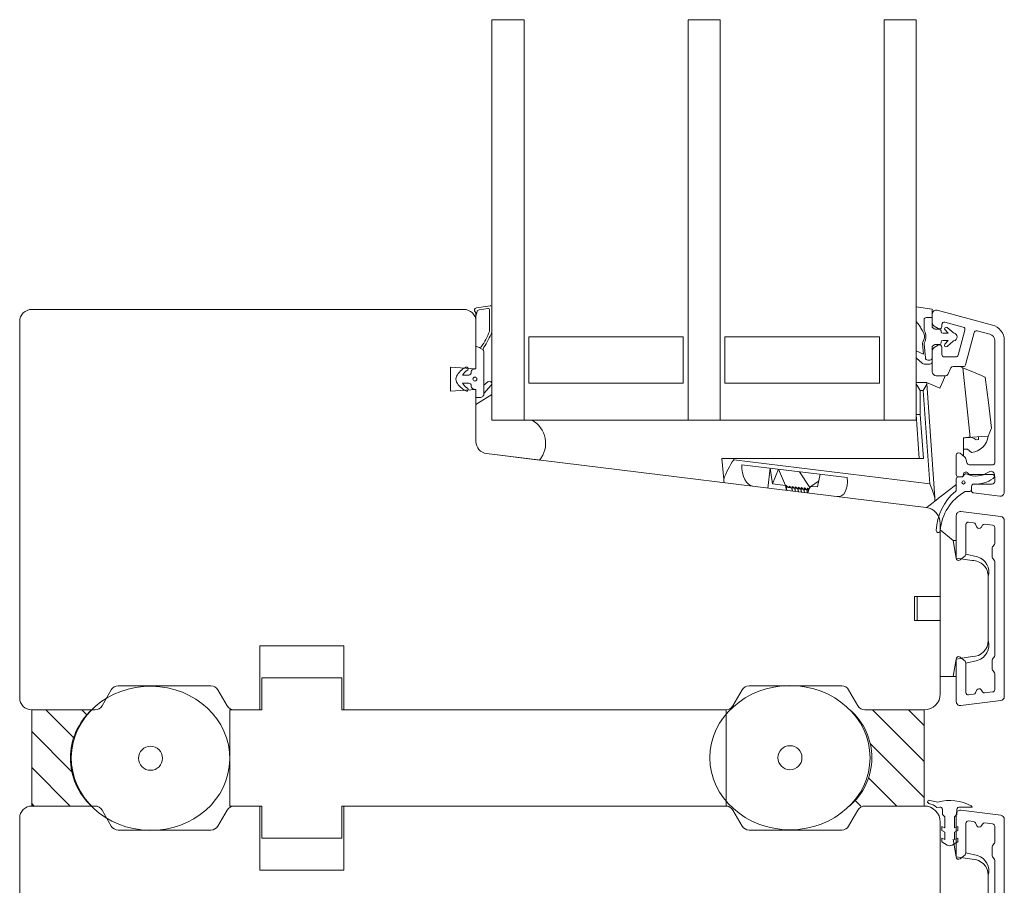
# Model space of a CAD drawing. Units: millimetres. Extents: x 31 to 3627, y 868 to 5601.
# Drawn here: x 1139 to 1262, y 2998 to 3107 of the extents above; entities that cross this region are included whole.
import ezdxf

# ---------------------------------------------------------------- set-up
doc = ezdxf.new("R2010")
doc.units = ezdxf.units.MM
doc.header["$LTSCALE"] = 6
doc.layers.get('0').update_dxf_attribs({"linetype": 'CONTINUOUS'})
for name, color, linetype in [('_ALU', 4, 'CONTINUOUS'), ('_GASKET', 5, 'CONTINUOUS'), ('_GLAZING', 1, 'CONTINUOUS'), ('_WOOD', 2, 'CONTINUOUS')]:
    doc.layers.add(name, color=color, linetype=linetype)
pattern_1 = [(135, (1711.809055655433, 2774.246766550896), (-2.245064030267288, -2.245064030267288), [])]

msp = doc.modelspace()

# ---------------------------------------------------------------- hatches: boundary and pattern name
at = {"linetype": 'Continuous'}
h = msp.add_hatch(dxfattribs=at)
h.set_pattern_fill('ANSI31', angle=90, style=0)
h.set_pattern_definition(pattern_1)
edge = h.paths.add_edge_path(flags=0)
edge.add_line((1140.617091411149, 3008.381251982646), (1148.065454397761, 3008.381251982646))
edge.add_arc((1153.60370386611, 3014.362593097829), 8.15160405747462, 132.4097626819409, 227.2027494913239, ccw=False)
edge.add_line((1148.106032182748, 3020.381251982646), (1140.617091411149, 3020.381251982646))
edge.add_line((1140.617091411149, 3020.381251982646), (1140.617091411149, 3008.381251982646))
h = msp.add_hatch(dxfattribs=at)
h.set_pattern_fill('ANSI31', angle=90, style=0)
h.set_pattern_definition(pattern_1)
edge = h.paths.add_edge_path(flags=0)
edge.add_arc((1237.698108206327, 3014.409240080649), 7.872685855019892, 310.0321348306581, 409.33861327805937, ccw=False)
edge.add_line((1242.761954774121, 3008.381251982646), (1252.117091411149, 3008.381251982646))
edge.add_line((1252.117091411149, 3008.381251982646), (1252.117091411149, 3020.381251982646))
edge.add_line((1252.117091411149, 3020.381251982646), (1242.827850540425, 3020.381251982646))

# ---------------------------------------------------------------- linework, layer by layer
at = {"color": 7, "linetype": 'Continuous', "lineweight": 15}
msp.add_lwpolyline([(1243.828416276554, 3020.881251982647, 0.267949192431126), (1244.694441680339, 3020.381251982647), (1252.117091411149, 3020.381251982646), (1252.117091411149, 3008.381251982646), (1244.694441680339, 3008.381251982647)], format="xyb", dxfattribs=at)
msp.add_lwpolyline([(1148.106032182748, 3020.381251982646), (1140.617091411149, 3020.381251982646), (1140.617091411149, 3008.381251982646), (1148.065454397761, 3008.381251982646, -0.4389328129302709)], format="xyb", close=True, dxfattribs=at)
msp.add_arc((1237.698108206327, 3014.409240080649), 7.872685855019918, 310.0321348306826, 49.3386132780695, dxfattribs=at)
at = {"layer": '_ALU', "linetype": 'Continuous', "lineweight": 15}
for p, q in [((1260.634731270032, 3068.436560211383), (1253.746501870113, 3070.282260877692)), ((1253.117091722446, 3069.799299342238), (1253.117091722446, 3068.71117929896)), ((1253.367092229085, 3068.278166455828), (1253.867093242364, 3067.989490916633)), ((1254.317093409257, 3068.24929731866), (1254.317093409257, 3068.496073586547)), ((1254.694737262683, 3068.785850880348), (1256.983376808124, 3068.172612217867)), ((1257.195506013589, 3067.805188698374), (1256.35587773438, 3064.67165238192)), ((1258.722040570932, 3067.706733932399), (1260.324146367269, 3067.277450104856)), ((1257.276672638612, 3063.471652557754), (1258.354618914085, 3067.494601932966)), ((1260.917093373494, 3066.504708481633), (1260.917078472333, 3051.199292754435)), ((1262.117076433854, 3047.561378208601), (1262.117091335016, 3066.50470755031)), ((1253.117091722446, 3065.187417892419), (1253.117091722446, 3062.599297603273)), ((1253.867093242364, 3065.909105343424), (1253.367092229085, 3065.620430735552)), ((1254.317093409257, 3064.749297676288), (1254.317093409257, 3065.649298010074)), ((1256.066102303224, 3064.449298185908), (1254.617091036992, 3064.449298185908)), ((1255.061607576566, 3062.272512344324), (1255.436319626527, 3063.076083538734)), ((1255.708213664251, 3063.249298361742), (1256.986893482166, 3063.249298361742)), ((1253.617092735725, 3062.099298452639), (1254.789717264133, 3062.099298452639)), ((1256.117079175668, 3052.181134369137), (1256.117079175668, 3049.781241910212)), ((1257.189791418271, 3051.941430477571), (1256.605874515729, 3052.414277791657)), ((1257.437992609697, 3051.222538798728), (1257.29124969955, 3051.78412858132)), ((1260.716166115957, 3050.998378302582), (1257.728244878011, 3050.998380514473)), ((1256.417076803403, 3049.48124172134), (1256.717078156429, 3049.48124148851)), ((1257.83669180389, 3049.781240746059), (1260.617080844598, 3049.781238650583)), ((1260.917078472333, 3049.481238461711), (1260.917078472333, 3048.881238316797)), ((1258.017077810722, 3048.281240733021), (1258.017077810722, 3047.765068234556)), ((1260.617073394018, 3048.581238826417), (1258.317075438457, 3048.581240223401)), ((1258.280515439468, 3047.467304384016), (1261.556144572454, 3047.065105745249))]:
    msp.add_line(p, q, dxfattribs=at)
msp.add_lwpolyline([(1260.617088295179, 3026.606989083492), (1260.617088295179, 3025.455516753399, 0.1989146445827555), (1260.704960442739, 3025.243383822643), (1260.829221225934, 3025.119121176802, -0.1989146445827555), (1260.917093373494, 3024.906988246047), (1260.917093373494, 3022.916643870675, -0.378865235086837), (1260.653655744748, 3022.618879554474), (1259.679194308477, 3022.499230680668, -0.2847172438503037), (1259.392264999109, 3022.631720630132), (1259.217460426997, 3022.896526563217, 0.5773502691895503), (1258.698775838212, 3022.86544123939), (1258.511500352029, 3022.490976109375, -0.2513207887519049), (1258.279744304376, 3022.327401665651), (1257.653653390365, 3022.250526575052, -0.45046824758072), (1257.31709203835, 3022.548290891253), (1257.317091692644, 3026.227792779118, 0.2216958243968928), (1257.209926612335, 3026.457606805169), (1256.609927975549, 3026.96106589076, 0.6370746008459052), (1256.117090351539, 3026.731251729333), (1256.117090351539, 3021.417994973862, 0.4504682475808558), (1256.67802593823, 3020.921721113526), (1261.67802862044, 3021.535645229423, 0.378865235086837), (1262.117091335016, 3022.031919089758), (1262.117091335016, 3044.030586247944, 0.3788647025846275), (1261.678028620439, 3044.526859176957), (1256.67802593823, 3045.14078236153, 0.4504676874263815), (1256.117090351539, 3044.644509432518), (1256.117090351539, 3039.331252677046, 0.6370725616545746), (1256.609927631574, 3039.101439518534), (1257.209926612335, 3039.604899463855, 0.2216952068587151), (1257.31709203835, 3039.834712622368), (1257.31709203835, 3043.514214446448, -0.450467171382145), (1257.653652495665, 3043.81197870034), (1258.279745300619, 3043.735104170199, -0.2513203879585736), (1258.51150035203, 3043.571529006273), (1258.698772407728, 3043.197063719534, 0.5773556960725695), (1259.217459477144, 3043.165978965961), (1259.39226421012, 3043.430783667044, -0.2847180515388378), (1259.679194308477, 3043.563273725712), (1260.653655744748, 3043.443624851905, -0.378864347583693), (1260.917093373495, 3043.145861467027), (1260.917093373494, 3041.155517091655, -0.1989146445827556), (1260.829221225934, 3040.9433841609), (1260.704960442739, 3040.819120583736, 0.1989138377769621), (1260.617088295179, 3040.606988584303), (1260.617088295179, 3039.45551625421, 0.1989138377769619), (1260.704960442739, 3039.243384254777), (1260.829221225934, 3039.119120677613, -0.1989138377769623), (1260.917093373494, 3038.90698867818), (1260.917093373494, 3027.155515728199, -0.1989130309722786), (1260.829221225935, 3026.943384660088), (1260.704960442739, 3026.819120151602, 0.1989130309722786)], format="xyb", close=True, dxfattribs=at)
msp.add_lwpolyline([(1260.917093373494, 2989.855515719245), (1260.917093373494, 3001.606988669226, 0.1989130309722786), (1260.829221225935, 3001.819119737337), (1260.704960442739, 3001.943384245822, -0.1989130309722786), (1260.617088295179, 3002.155515313933), (1260.617088295179, 3003.306987644026, -0.1989146445827555), (1260.704960442739, 3003.519120574782), (1260.829221225934, 3003.643383220623, 0.1989146445827555), (1260.917093373494, 3003.855516151378), (1260.917093373494, 3005.84586052675, 0.378865235086837), (1260.653655744748, 3006.143624842951), (1259.679194308477, 3006.263273716757, 0.2847172438503037), (1259.392264999109, 3006.130783767293), (1259.217460426997, 3005.865977834208, -0.5773502691895503), (1258.698775838212, 3005.897063158035), (1258.511500352029, 3006.27152828805, 0.2513207887519049), (1258.279744304376, 3006.435102731774), (1257.653653390365, 3006.511977822373, 0.45046824758072), (1257.31709203835, 3006.214213506172), (1257.317091692644, 3002.534711618307, -0.2216958243968928), (1257.209926612335, 3002.304897592256), (1256.609927975549, 3001.801438506665, -0.6370746008459052), (1256.117090351539, 3002.031252668092), (1256.117090351539, 3007.344509423563, -0.4504682475808558), (1256.67802593823, 3007.840783283899), (1261.67802862044, 3007.226859168002, -0.378865235086837), (1262.117091335016, 3006.730585307667), (1262.117091335016, 2984.731918149481, -0.3788647025846275)], format="xyb", dxfattribs=at)
for centre, radius, start, end in [((1253.61709277632, 3069.79929836159), 0.5000000000002686, 74.99995701219895, 179.9999570118924), ((1253.617091959921, 3068.711178576939), 0.4999999999999844, 179.9999570118924, 239.999971011802), ((1254.017091719184, 3068.249298000386), 0.3000000000001091, 239.999957011705, 359.9999570118924), ((1254.617091904336, 3068.496072635146), 0.3000000000001242, 74.99999999860246, 179.9999570118924), ((1256.90572961542, 3067.882834008633), 0.299999999999978, 345.0000003565526, 74.99999999860246), ((1258.644395270974, 3067.416956286808), 0.3000000000001987, 74.99995701252121, 165.0000003565526), ((1260.117090247467, 3066.504709478637), 1.999999999997138, 359.9999570118924, 74.99995701219895), ((1260.117090247467, 3066.504709478637), 0.8000000000000015, 359.9999570114755, 74.99995701252121), ((1253.617091692643, 3065.187417849308), 0.4999999999997442, 120.0000000000553, 180), ((1254.017091692647, 3065.649298064661), 0.3000000000002967, 0, 120.0000000000553), ((1254.617091692646, 3064.749298064649), 0.2999999999997414, 180, 269.9999999999479), ((1256.066101210678, 3064.749298064649), 0.2999999999999403, 269.9999999999479, 345.0000003565526), ((1255.708212770894, 3062.949298062361), 0.29999999999948, 90.00000253651648, 154.9999999986428), ((1256.986893706889, 3063.549298118968), 0.3000000000000117, 270.0000025364644, 345.0000003565526), ((1253.617091692643, 3062.599298062384), 0.5000000000001279, 180, 270), ((1254.789716807519, 3062.399298062384), 0.3000000000001251, 270, 334.9999999986428), ((1256.417079500721, 3052.181134148862), 0.2999999999999963, 50.99995701189547, 179.9999570118924), ((1257.000996410767, 3051.708286833004), 0.2999999999999767, 14.6436132321748, 50.99995701189547), ((1257.728246381307, 3051.298380570488), 0.2999999999999016, 194.6436132321209, 269.9999570118924), ((1260.71616423896, 3051.199292853806), 0.2009145251046217, 269.9999570118924, 359.9999570119446), ((1256.417077700121, 3049.781241774411), 0.300000000000309, 179.9999570118924, 269.9999570118924), ((1256.717077700116, 3049.781241549325), 0.2999999999999679, 269.9999570129867, 359.9999570117361), ((1257.317077700116, 3049.781241099153), 0.300000000000039, 29.99995701118752, 179.9999570117361), ((1257.836693167475, 3050.081240709289), 0.3000000000000247, 209.9999570111941, 269.9999570118924), ((1260.617077475033, 3049.481238623211), 0.2999999999999963, 359.9999570118924, 89.99995701189243), ((1258.31707663169, 3048.281240341869), 0.3000000000001953, 89.99995701189243, 179.9999570118924), ((1260.617077024862, 3048.881238616217), 0.3000000000000105, 269.9999570118924, 359.9999570118924), ((1258.317076244415, 3047.765068164995), 0.3000000000000866, 179.9999570119446, 262.9999570119609), ((1261.617076034594, 3047.56137861017), 0.5000000000001052, 262.9999570119091, 359.9999570118924)]:
    msp.add_arc(centre, radius, start, end, dxfattribs=at)
at = {"layer": '_GASKET', "linetype": 'Continuous', "lineweight": 15}
for p, q in [((1196.117091692644, 3069.547620181836), (1196.250876253247, 3070.102071900762)), ((1197.887468968178, 3070.839822803534), (1196.1748016717, 3070.583325617783)), ((1196.498072736789, 3070.328394462265), (1197.587469012136, 3070.491549138821)), ((1197.817091715182, 3070.293754850425), (1197.817091692644, 3067.778526265335)), ((1198.117091787639, 3067.726522263981), (1198.117091787639, 3070.642030377783)), ((1251.11709139462, 3068.869858039223), (1251.11709139462, 3070.714621795022)), ((1253.117091722446, 3070.412875143491), (1251.11709139462, 3070.714621795022)), ((1253.117091722446, 3070.412875143491), (1253.117091722446, 3069.375158277952)), ((1196.117091692644, 3069.841344356462), (1196.117091692644, 3069.547620181836)), ((1196.117091692644, 3069.547620181836), (1196.117091692644, 3065.794091251589)), ((1251.11709139462, 3068.869858039223), (1251.465424663978, 3068.430221629941)), ((1252.097829945045, 3069.075158787572), (1252.097829945045, 3067.865172391438)), ((1253.117091722446, 3069.375158277952), (1252.39783129807, 3069.375158277952)), ((1253.117091722446, 3068.149298419856), (1253.117091722446, 3069.375158277952)), ((1253.366704798894, 3067.944637490117), (1253.117091722446, 3068.149298419856)), ((1254.017092056232, 3067.899297913217), (1253.493513680654, 3067.899297913217)), ((1254.217091716485, 3067.599298422836), (1254.217091716485, 3067.699298252963)), ((1254.714820302682, 3067.835470651888), (1255.1196923029, 3067.39929783126)), ((1255.708787358957, 3067.488432852232), (1254.993978656488, 3068.121280511521)), ((1255.1196923029, 3067.39929783126), (1254.417091376739, 3067.39929783126)), ((1254.417091376739, 3066.499298428797), (1255.1196923029, 3066.499298428797)), ((1255.1196923029, 3066.499298428797), (1254.68433997746, 3066.03630351802)), ((1254.962619162755, 3065.749552091264), (1255.708787358957, 3066.410162476503)), ((1196.423019575081, 3065.654164691366), (1196.117091692644, 3065.794091251589)), ((1196.117091692644, 3065.794091251589), (1196.117091692644, 3062.981251207091)), ((1196.423019575081, 3065.654164691366), (1196.825062208496, 3065.470276640314)), ((1251.11709139462, 3064.345987504028), (1251.11709139462, 3065.215251398884)), ((1252.017091728406, 3064.783265804552), (1251.11709139462, 3065.215251398884)), ((1251.911017812448, 3066.136659113371), (1252.017091728406, 3064.783265804552)), ((1252.115189797836, 3066.09124689331), (1252.252869076686, 3064.33461139878)), ((1253.117091722446, 3065.749297840201), (1253.366704798894, 3065.953958769941)), ((1253.117091722446, 3064.358052787983), (1253.117091722446, 3065.749297840201)), ((1253.493513680654, 3065.999298346841), (1254.017092056232, 3065.999298346841)), ((1254.217091716485, 3066.199298007094), (1254.217091716485, 3066.299297837221)), ((1197.117091740141, 3059.881250419564), (1197.117091692644, 3065.015580846913)), ((1251.11709139462, 3064.345987504028), (1251.904252685266, 3063.635370684468)), ((1252.551950283008, 3064.058053297602), (1252.81709036942, 3064.058053297602)), ((1253.117091722446, 3063.858052706026), (1253.117091722446, 3064.358052787983)), ((1196.117091692644, 3062.981251207091), (1195.729922104554, 3062.877509683377)), ((1252.105280525642, 3063.558053215646), (1252.81709036942, 3063.558053215646)), ((1195.217091708104, 3062.181252566077), (1194.42366981025, 3062.181252147341)), ((1194.423669834281, 3061.181252402164), (1195.217091692644, 3061.181252147341)), ((1195.729922097302, 3060.484994714059), (1196.117091692644, 3060.381252829827)), ((1196.117091692644, 3060.381252829827), (1196.117091692644, 3059.381250803269)), ((1197.580609122882, 3061.339181427754), (1197.117091740141, 3060.917006385423)), ((1197.117091740141, 3059.881250419564), (1198.022648823461, 3060.937427918119)), ((1251.132040984588, 3061.270045106911), (1251.11709139462, 3061.307843764924)), ((1251.11709139462, 3061.249298033916), (1252.417091048913, 3061.249298033916)), ((1251.617092407899, 3060.249297870003), (1251.617092407899, 3057.266758279555)), ((1251.985799289899, 3060.249297870003), (1251.617092407899, 3060.249297870003)), ((1252.799201525407, 3048.617094279879), (1251.985799289899, 3060.249297870003)), ((1252.426460154014, 3061.115323556267), (1253.422606505113, 3046.869783652627)), ((1198.117091787639, 3059.754252013661), (1196.117091692644, 3058.491935999043)), ((1196.117091692644, 3059.381250803269), (1196.617091716393, 3059.381250337608)), ((1198.117091787639, 3056.55425232733), (1198.117091787639, 3059.754252013661)), ((1196.117091692644, 3058.491935999043), (1196.117091692644, 3053.881340007208)), ((1203.117091908711, 3056.55425232733), (1198.117091787639, 3056.55425232733)), ((1251.501690365033, 3051.749298106559), (1251.11709139462, 3057.249298309588)), ((1251.617092407899, 3057.266758279555), (1252.00290954824, 3051.749298106559)), ((1257.017090685325, 3052.081281222316), (1257.017090685325, 3054.349298113637)), ((1258.880350507455, 3054.128735083767), (1258.581079311328, 3054.1078081491)), ((1258.880350507455, 3054.47958979258), (1258.880350507455, 3054.128735083767)), ((1257.017090685325, 3052.949298105349), (1257.502600319343, 3052.949298105349)), ((1257.502600319343, 3052.949298105349), (1258.019476897674, 3052.515586624766)), ((1197.434287636201, 3052.392520812716), (1204.044359290611, 3051.580906066164)), ((1226.817091695624, 3051.749298106559), (1228.324029363351, 3051.749298106559)), ((1227.066501743751, 3049.159085135587), (1226.817091695624, 3051.749298106559)), ((1228.324029363351, 3051.749298106559), (1228.336408503013, 3051.620747476962)), ((1252.00290954824, 3051.749298106559), (1228.324029363351, 3051.749298106559)), ((1228.336408503013, 3051.620747476962), (1252.799201525407, 3048.617094279879)), ((1242.490060396152, 3049.3791424573), (1229.33090455051, 3050.994883747452)), ((1232.877865202384, 3050.559371933021), (1232.573188610034, 3048.078006589466)), ((1232.877865202384, 3050.559371933021), (1233.161344892936, 3048.623655913078)), ((1233.161344892936, 3048.623655913078), (1233.912680066781, 3050.432312292658)), ((1234.767682619052, 3048.397910305911), (1233.912680066781, 3050.432312292658)), ((1237.830258674579, 3048.153716129862), (1236.537366874175, 3050.110041387059)), ((1239.112458891826, 3049.793859934115), (1238.773714519697, 3048.241608766519)), ((1256.117075450378, 3049.181241998129), (1256.117075450378, 3047.881241878175)), ((1256.788212574678, 3049.48124148851), (1256.417076803403, 3049.48124172134)), ((1257.017090685325, 3049.58729794217), (1257.017090685325, 3049.78413855625)), ((1234.767682619052, 3048.397910305911), (1233.161344892936, 3048.623655913078)), ((1234.773359961467, 3048.391416659259), (1234.767682619052, 3048.397910305911)), ((1234.773359961467, 3048.391416659259), (1234.90146151896, 3047.792131071591)), ((1234.773359961467, 3048.391416659259), (1234.866533197122, 3048.379976758414)), ((1234.866533197122, 3048.379976758414), (1234.947647668081, 3047.786459782772)), ((1235.565766460853, 3048.113568210655), (1235.612988240676, 3047.704766029172)), ((1235.574137188154, 3048.112540496194), (1235.565766460853, 3048.113568210655)), ((1235.574137188154, 3048.112540496194), (1235.638949788766, 3047.701578577661)), ((1235.944945133882, 3048.067010929488), (1235.992166913705, 3047.658208748006)), ((1235.953315861183, 3048.065983215027), (1235.944945133882, 3048.067010929488)), ((1235.953315861183, 3048.065983215027), (1236.018128461795, 3047.655021296494)), ((1236.324123806911, 3048.020453648322), (1236.371345586734, 3047.61165146684)), ((1236.332494534211, 3048.019425933861), (1236.324123806911, 3048.020453648322)), ((1236.332494534211, 3048.019425933861), (1236.397303409534, 3047.608464015328)), ((1236.70330247994, 3047.973896367156), (1236.750524259763, 3047.565094185673)), ((1236.71167320724, 3047.972868652695), (1236.70330247994, 3047.973896367156)), ((1236.71167320724, 3047.972868652695), (1236.776482082563, 3047.561907199823)), ((1237.583286828952, 3047.462844280206), (1237.732082374053, 3048.028131471627)), ((1237.732082374053, 3048.028131471627), (1237.93898127194, 3048.292790064269)), ((1237.93898127194, 3048.292790064269), (1238.925326384263, 3048.936359574699)), ((1238.773714519697, 3048.241608766519), (1237.93898127194, 3048.292790064269)), ((1258.017077810722, 3047.929004290753), (1258.017077810722, 3048.290636380815)), ((1237.082481152969, 3047.927339085989), (1237.129702932792, 3047.518536904507)), ((1237.090851880269, 3047.926311371528), (1237.082481152969, 3047.927339085989)), ((1237.090851880269, 3047.926311371528), (1237.155660755592, 3047.515349918657)), ((1237.461659825998, 3047.880781804823), (1237.508881605821, 3047.471979623341)), ((1237.470026828008, 3047.879754090362), (1237.461659825998, 3047.880781804823)), ((1237.470026828008, 3047.879754090362), (1237.534839428621, 3047.46879263749)), ((1257.408793784337, 3047.664604605787), (1257.680516458707, 3047.631240905874)), ((1252.407401568847, 3045.642671631329), (1252.360831714826, 3045.648389951938)), ((1255.717091031032, 3041.531252665126), (1254.117091692643, 3042.867919797256)), ((1256.117090351539, 3039.331252677046), (1255.717091031032, 3041.531252665126)), ((1256.117090351539, 3041.531252665126), (1255.717091031032, 3041.531252665126)), ((1258.117090679365, 3039.031252255344), (1256.117090351539, 3039.331252677046)), ((1258.777793265539, 3039.500007396244), (1257.31709203835, 3039.834712622368)), ((1256.52175746079, 3039.050103155576), (1256.517093397336, 3039.048410011136)), ((1256.52175746079, 3039.050103155576), (1256.517093397336, 3039.048410011136)), ((1260.117091692643, 3029.031252557824), (1260.11709473248, 3037.031252858841)), ((1254.117090023713, 3034.531253380381), (1251.217093087392, 3034.481252533995)), ((1251.217093087392, 3033.03125220319), (1251.217093087392, 3034.481252533995)), ((1254.117090023713, 3031.531252888643), (1254.117090023713, 3034.531253380381)), ((1251.217093087392, 3031.581251872384), (1251.217093087392, 3033.03125220319)), ((1251.217093087392, 3031.581251872384), (1254.117090023713, 3031.531252888643)), ((1258.117091692643, 3027.031252557824), (1256.117090351539, 3026.731251729333)), ((1256.117090351539, 3026.731251729333), (1255.717091031032, 3024.531251741254)), ((1256.52175746079, 3027.012403113448), (1256.517093397336, 3027.014094395243)), ((1256.52175746079, 3027.012403113448), (1256.517093397336, 3027.014094395243)), ((1258.7777925421, 3026.562497855134), (1257.317091692644, 3026.227792779118)), ((1255.717091031032, 3024.531251741254), (1254.117090023713, 3024.531251741254)), ((1256.117090351539, 3024.531251741254), (1255.717091031032, 3024.531251741254)), ((1252.811462691273, 3009.083875040302), (1253.816769531216, 3008.87741200138)), ((1253.683337083306, 3008.186232815275), (1254.045990368571, 3008.249994884023)), ((1254.397940894808, 3007.954529071936), (1254.397940894808, 3007.311879242548)), ((1256.19794156238, 3007.311879242548), (1256.19794156238, 3007.955374712834)), ((1256.550033649649, 3008.250818173179), (1256.675829252448, 3008.228637794742)), ((1258.096025398221, 3008.243777374515), (1256.797940543141, 3008.243777374515)), ((1254.117090023713, 3006.381251797866), (1254.117091692643, 3004.881251839603)), ((1254.397940894808, 3007.311879242548), (1254.697942247834, 3007.011879752168)), ((1254.697942247834, 3007.011879752168), (1254.697942247834, 3005.63817150403)), ((1255.897940209355, 3007.011879752168), (1256.19794156238, 3007.311879242548)), ((1255.897940209355, 3005.638165916094), (1255.897940209355, 3007.011879752168)), ((1254.297939202037, 3005.342819313297), (1254.297939202037, 3005.824694926629)), ((1254.697942247834, 3005.63817150403), (1254.297939202037, 3005.824694926629)), ((1254.297939202037, 3005.342819313297), (1254.697942247834, 3005.111879254469)), ((1254.697942247834, 3005.111879254469), (1254.697942247834, 3004.191758627781)), ((1256.297939529862, 3005.824687476048), (1255.897940209355, 3005.638165916094)), ((1255.897940209355, 3005.111879254469), (1256.297939529862, 3005.342819313297)), ((1255.897940209355, 3004.191758627781), (1255.897940209355, 3005.111879254469)), ((1256.297939529862, 3005.824687476048), (1256.297939529862, 3005.342819313297)), ((1254.297939202037, 3003.896410162339), (1254.297939202037, 3004.37828205038)), ((1254.697942247834, 3004.191758627781), (1254.297939202037, 3004.37828205038)), ((1254.297939202037, 3003.896410162339), (1254.997939875569, 3003.492264593729)), ((1255.59794258162, 3003.492264593729), (1256.297939529862, 3003.896410162339)), ((1256.117090351539, 3002.031252668092), (1255.717091031032, 3004.231252656171)), ((1256.297939529862, 3004.37828205038), (1255.897940209355, 3004.191758627781)), ((1256.297939529862, 3004.37828205038), (1256.297939529862, 3003.896410162339)), ((1258.7777925421, 3002.200006542291), (1257.317091692644, 3002.534711618307)), ((1258.117091692643, 3001.731251839601), (1256.117090351539, 3002.031252668092)), ((1256.52175746079, 3001.750101283977), (1256.517093397336, 3001.748410002182)), ((1256.52175746079, 3001.750101283977), (1256.517093397336, 3001.748410002182)), ((1260.117091692643, 2999.731251839601), (1260.11709473248, 2991.731251538584))]:
    msp.add_line(p, q, dxfattribs=at)
at = {"layer": '_GASKET', "linetype": 'Continuous', "lineweight": 15, "flags": 128}
for points in [[(1256.95524341579, 3063.105761995219), (1256.785336650567, 3063.177882684075), (1256.617091364818, 3063.249298361742)], [(1257.857482649045, 3054.408063986019), (1257.404669887977, 3058.773234011286), (1256.95524341579, 3063.105761995219)], [(1256.95524341579, 3063.105761995219), (1258.264768637376, 3062.549900253915), (1259.258929408746, 3062.127904956841), (1259.701650358396, 3061.939979893767), (1259.73628065701, 3061.925281760894)], [(1254.728946603494, 3062.099298452639), (1254.420865095811, 3061.373505731725), (1254.070274300533, 3060.547564169072)], [(1259.73628065701, 3061.925281760894), (1260.125618196683, 3058.754347255134), (1260.517094052987, 3055.566071290203)], [(1252.417091048913, 3061.249298033916), (1252.418152756648, 3061.234106300079), (1252.421308077531, 3061.188991171919), (1252.426460154014, 3061.115323556267)], [(1254.070274300533, 3060.547564169072), (1253.167994089084, 3060.930558470689), (1252.60727456923, 3061.168570061826), (1252.417091048913, 3061.249298033916)], [(1251.11709139462, 3057.249298309588), (1251.1266989183, 3057.249633585714), (1251.1551526856, 3057.250627306902), (1251.201357461171, 3057.252240823262), (1251.263540006833, 3057.254412201845), (1251.339304960924, 3057.257058089279), (1251.425750322299, 3057.260076505744), (1251.519545681434, 3057.263351967239), (1251.617092407899, 3057.266758279555)], [(1260.517094052987, 3055.566071290203), (1260.472301162439, 3055.454089063831), (1260.317761219697, 3055.067752478325), (1260.11709473248, 3054.56607112629)], [(1257.017090685325, 3054.349298113637), (1257.11975596066, 3054.356477097288), (1257.223155118184, 3054.363707536512), (1257.327262080865, 3054.370987335832), (1257.432050771671, 3054.378314865433), (1257.537491388278, 3054.385688146257), (1257.643565304237, 3054.393105315656), (1257.750235266643, 3054.400564510987), (1257.857482649045, 3054.408063986019)], [(1260.11709473248, 3054.56607112629), (1259.268659867006, 3054.506743200735), (1258.123799927192, 3054.426686712221), (1257.857482649045, 3054.408063986019)], [(1227.105958155947, 3048.749298080482), (1227.101484082299, 3048.795766420343), (1227.088197834449, 3048.933759787732), (1227.066501743751, 3049.159085135587)], [(1235.565766460853, 3048.113568210655), (1235.494985945182, 3048.122259312921), (1235.426950968461, 3048.130612810754), (1235.36190739985, 3048.138598901831), (1235.300086207347, 3048.146189646476), (1235.24170718308, 3048.153358036333), (1235.186975218015, 3048.16007799437), (1235.136091477828, 3048.166325771861), (1235.089234776454, 3048.172079017066)], [(1235.944945133882, 3048.067010929488), (1235.874164618211, 3048.075702031755), (1235.80612964149, 3048.084055529588), (1235.741086072879, 3048.092041620665), (1235.679264880376, 3048.099632365309), (1235.620885856109, 3048.106800755166), (1235.574137188154, 3048.112540496194)], [(1236.324123806911, 3048.020453648322), (1236.25334329124, 3048.029144750588), (1236.185308314519, 3048.037498248421), (1236.120264745908, 3048.045484339499), (1236.058443553405, 3048.053075084143), (1236.000064529138, 3048.060243474), (1235.953315861183, 3048.065983215027)], [(1236.70330247994, 3047.973896367156), (1236.632521964269, 3047.982587469422), (1236.564486987548, 3047.990940967255), (1236.499443418937, 3047.998927058332), (1236.437622226434, 3048.006517802977), (1236.379243202167, 3048.013686192834), (1236.332494534211, 3048.019425933861)], [(1237.082481152969, 3047.927339085989), (1237.011700637298, 3047.936030188256), (1236.943665660577, 3047.944383686089), (1236.878622091966, 3047.952370242827), (1236.816800899463, 3047.959960987472), (1236.758418149906, 3047.967128911667), (1236.71167320724, 3047.972868652695)], [(1253.451376922088, 3046.458315094613), (1253.560300685125, 3046.543414694869), (1253.883562750774, 3046.795975872927), (1254.410769559102, 3047.207873770647), (1255.124956138091, 3047.765857064777), (1256.00314489718, 3048.451975444012), (1256.117075450378, 3048.540987530404)], [(1237.461659825998, 3047.880781804823), (1237.390875585037, 3047.889472907089), (1237.322844333606, 3047.897826404922), (1237.257800764995, 3047.905812961661), (1237.195975847202, 3047.913403706305), (1237.137596822934, 3047.920571630501), (1237.090851880269, 3047.926311371528)], [(1237.686045236545, 3047.85323095476), (1237.636979438024, 3047.859255680495), (1237.575154520231, 3047.866846425139), (1237.516775495963, 3047.874014349335), (1237.470026828008, 3047.879754090362)], [(1253.422606505113, 3046.869783652627), (1253.432631261306, 3046.726419115119), (1253.442231334405, 3046.589111433976), (1253.451376922088, 3046.458315094613)], [(1253.451376922088, 3046.458315094613), (1253.009065754371, 3046.112744128012), (1252.679466969924, 3045.855231107824), (1252.476125724273, 3045.696363309079), (1252.407401568847, 3045.642671631329)]]:
    msp.add_lwpolyline(points, dxfattribs=at)
at = {"layer": '_GASKET', "linetype": 'Continuous', "lineweight": 15}
for centre, radius in [((1195.981226313829, 3061.68125214734), 0.25), ((1257.017077006833, 3048.78124132424), 0.2000000000000023), ((1155.464025884805, 3014.341431763764), 1.499999999999951), ((1235.341506579078, 3014.41440442176), 1.499999999999968)]:
    msp.add_circle(centre, radius, dxfattribs=at)
for centre, radius, start, end in [((1196.2192356953, 3070.286634503075), 0.3000000000000098, 98.51761181770951, 227.9145811793472), ((1196.542506607456, 3070.031703324652), 0.2999999999999673, 98.51758228406526, 166.4341991058612), ((1197.617091715182, 3070.293755065441), 0.2000000000000189, 359.9999384022169, 98.51761779834), ((1197.917091787645, 3070.642028747591), 0.1999999999999818, 0.0004670156957008223, 98.51765152271858), ((1195.817095754207, 3069.84134965719), 0.2999959384840932, 359.9989876217708, 47.91458117938374), ((1252.397831062481, 3069.075158270101), 0.2999999999999972, 90, 180), ((1197.317091692644, 3067.778526265335), 0.5000000000000262, 340.1140228139802, 0), ((1197.617091787639, 3067.72652271532), 0.5000000000000024, 340.544198197571, 359.9999482803842), ((1249.897831062481, 3067.188187034621), 1.999999999999964, 21.36193078550714, 38.39049439402825), ((1252.039816569555, 3068.025980617485), 0.3000000000000053, 201.3619307855072, 221.0535389997949), ((1250.83326263614, 3066.975158270101), 1.299999999999997, 329.3753748900907, 41.05353899979526), ((1252.397831062481, 3067.865172674083), 0.2999999999999972, 180, 209.6336505308523), ((1250.83326263614, 3066.975158270101), 1.500000000000006, 331.4426064421008, 29.63365053085227), ((1253.493512758667, 3068.09929806465), 0.2000000000000064, 230.6513581542909, 270), ((1254.017091692643, 3067.69929806465), 0.2000000000000028, 0, 90), ((1254.861402429097, 3067.971534707953), 0.1999999999999965, 48.48033457174748, 222.8687737533746), ((1190.943639938474, 3070.083919477063), 7.277589919980196, 323.433491424416, 340.1140228139802), ((1190.943639938474, 3070.083919477063), 7.577589919980214, 324.2611055460839, 340.5442308794001), ((1254.417091692644, 3067.59929806465), 0.2000000000000028, 180, 270), ((1254.417091692644, 3066.29929806465), 0.2000000000000171, 90, 180), ((1255.841362253772, 3067.638178916203), 0.2000000000000046, 228.4803345717475, 259.7741142771171), ((1255.841362253772, 3066.260417213097), 0.2000000000000071, 100.2258857228828, 131.5196654282525), ((1255.717091692643, 3066.94929806465), 0.5000000000000147, 280.2258857228828, 79.77411427711715), ((1196.547802029598, 3065.926982101083), 0.3000000000000178, 245.4213778268328, 323.4334487034728), ((1196.617091692644, 3065.015580846913), 0.5000000000000135, 27.00699853115947, 65.42140828024061), ((1197.418947650043, 3065.424270244358), 0.4000000000000324, 144.26110554612, 207.0069985311887), ((1196.617091692644, 3065.015580846913), 0.5000000000000143, 0, 27.00699853115947), ((1252.210099703319, 3066.160100179875), 0.3000000000000031, 149.3753748900906, 184.4815038474964), ((1252.414272293935, 3066.114688362457), 0.2999999999999993, 151.4426064421009, 184.4815038474964), ((1253.493512758667, 3065.79929806465), 0.2000000000000171, 90, 129.3486418457091), ((1254.017091692643, 3066.19929806465), 0.2000000000000171, 270, 0), ((1254.830043357652, 3065.89929806465), 0.2000000000000026, 136.7623709206311, 311.5196654282525), ((1252.551951932563, 3064.358052870538), 0.2999999999999972, 184.4815038474964, 270), ((1252.817091692643, 3064.358052870538), 0.3000000000000114, 270, 0), ((1195.998108137613, 3060.799480702625), 2.627979280582282, 116.0804676297516, 151.4400775934263), ((1196.040387510526, 3061.158982779928), 1.91280181460019, 121.3788889022205, 147.6943573504682), ((1194.935071078533, 3062.971283006906), 0.2099691404346295, 301.3788889022205, 116.0804676297516), ((1195.807567818084, 3062.58773193549), 0.299999999999969, 104.9999999999692, 190.2222143855459), ((1252.105280460497, 3063.858052870538), 0.3000000000000169, 227.9255308011009, 270), ((1252.817091692643, 3063.858052870538), 0.3000000000000114, 270, 0), ((1194.617091540644, 3061.681252147341), 1.00000000000002, 157.9999999999908, 202.0000000000092), ((1195.217091617134, 3062.481252566077), 0.3000000000000251, 270.0000173739862, 10.22213312304178), ((1195.998108137613, 3062.563023592056), 2.627979280582294, 208.5599224065737, 243.9195323702484), ((1196.040387811914, 3062.203521330938), 1.9128018146002, 212.3056271043698, 238.6211005234795), ((1194.935071078533, 3060.391221287775), 0.2099691404346517, 243.9195323702484, 58.62111109777943), ((1195.217091692644, 3060.881252147341), 0.3000000000000315, 349.7777856143209, 90), ((1195.807567835426, 3060.774772455356), 0.2999999999999957, 169.7778042769276, 254.9999951373374), ((1197.782620332448, 3061.117389923837), 0.3000000000000392, 323.1391722822643, 132.3277530459992), ((1254.682556058139, 3062.596498091435), 3.860882835625708, 202.5591018100317, 217.4409825620368), ((1249.571837354543, 3062.022720783376), 2.995369936255114, 323.6970465535848, 342.3661320480156), ((1196.617091740141, 3059.881250337608), 0.5000000000000006, 269.9999972785965, 9.391510108767574e-06), ((1201.560032911982, 3053.690826338664), 3.25939275201088, 319.6589984704606, 61.46376514594062), ((1257.628266701841, 3052.949298102596), 1.5, 50.56449207277124, 90), ((1257.740337636275, 3054.899298102596), 2.399999999999995, 276.6791126517206, 352.0190100330545), ((1197.617091692644, 3053.881340034174), 1.5, 180, 262.9999999999943), ((1235.436178935886, 3046.399776031781), 8.812790876384874, 143.6702826858617, 161.7536832166998), ((1256.417077306946, 3049.181241774411), 0.3000000000000105, 89.99995701189243, 179.9999570118924), ((1256.788211963393, 3049.781241495955), 0.3000000000000076, 269.9999570118924, 338.3651447096242), ((1257.345943384866, 3049.560027433333), 0.3000000000000111, 64.694987619505, 158.3651447096242), ((1258.587819131938, 3052.186641135984), 2.605400990243997, 244.694987619505, 306.0901267097921), ((1258.587819131938, 3052.186641135984), 3.605400990243999, 266.0247732422703, 306.0901267097921), ((1260.417077679052, 3049.677193292729), 0.5000000000000008, 306.0901267097921, 126.0901267097921), ((1244.864264032975, 3044.801205140958), 8.804785229029147, 13.58796730916429, 25.68277043450514), ((1258.31707663874, 3048.290636079907), 0.2999999999999963, 86.02477324227037, 179.9999570118924), ((1260.275565874752, 3042.532684930236), 6.663131058474066, 129.8141583146014, 177.8621636872308), ((1260.176431983067, 3042.317352951864), 6.075886667866979, 119.045323273276, 175.8792933773028), ((1255.817076331578, 3047.881242224581), 0.3000000000000105, 309.8141583146014, 359.9999570118924), ((1257.372231335631, 3047.366840602009), 0.3000000000000018, 82.99995701190922, 119.045323273276), ((1257.717076367413, 3047.929004644534), 0.3000000000000141, 262.9999570119091, 359.9999570118924), ((1253.866898499518, 3042.771917968857), 0.2500000000000095, 177.8621636872308, 355.8792933773028), ((1258.195737478071, 3037.586578259779), 1.999999999999993, 343.879243224881, 73.08049546022633), ((1258.11709473248, 3037.031252255348), 1.999999999999992, 1.728876000597134e-05, 90.00011611321584), ((1258.117091692643, 3029.031252557824), 2, 270, 0), ((1258.195734669347, 3028.475926357265), 1.999999999999999, 286.9195669816273, 16.12078062017997), ((1252.732637729989, 3008.900064990865), 0.2000000000000103, 66.78864519475026, 255.4549283190173), ((1252.297940870967, 3006.743776789896), 2.000000000000017, 46.15592236812335, 78.91679711676768), ((1255.297940870967, 3003.411879837877), 5.662678475051183, 61.57798246826607, 105.1630969573375), ((1254.097940870967, 3007.954529100044), 0.3000000000000114, 5.211020790109826e-11, 99.97231960823449), ((1256.497940870967, 3007.9553754391), 0.3000000000000148, 79.99999999999618, 180), ((1256.797940870967, 3007.743776789896), 0.5000000000000148, 89.99999999998697, 104.135770417865), ((1257.897995230089, 3008.216166189372), 0.1999456408779969, 7.93736876974245, 61.57798246826607), ((1255.297940870967, 3004.011879838265), 0.6000000003881704, 240.0000001482634, 299.9999999999973), ((1258.117091692643, 2999.731251839601), 2, 0, 90), ((1258.195734669347, 3000.28657804016), 1.999999999999999, 343.87921937982, 73.08043301837269)]:
    msp.add_arc(centre, radius, start, end, dxfattribs=at)
for centre, major_axis, ratio, start_param, end_param in [((1231.086933685424, 3051.283025330273), (0.3656080302154125, 2.977638454923976), 0.5773502691896281, 1.738244406014585, 3.141592653589777), ((1240.702353612368, 3050.102400216646), (-0.916065883747876, 3.062743083365532), 0.5084510852835037, 2.922482119296903, 4.325830366872118), ((1235.796445931636, 3046.972888178071), (-0.9404883916225799, 1.405132063426308), 0.08237332630930148, 5.677375694998633, 6.212213654529014), ((1236.175624358697, 3046.926330921401), (-0.9404883916225943, 1.405132063426308), 0.08237332630929176, 5.677375694998512, 6.747051614058988), ((1236.55480278576, 3046.87977366473), (-0.9404883916225943, 1.405132063426308), 0.08237332630929642, 5.677375694998626, 6.747051614059017), ((1236.933981212822, 3046.833216408059), (-0.9404883916225657, 1.405132063426336), 0.08237332630929138, 5.6773756949987, 6.747051614059214), ((1237.313159639885, 3046.786659151388), (-0.9404883916225657, 1.405132063426322), 0.08237332630929894, 5.677375694998751, 6.747051614059117), ((1237.692338066946, 3046.740101894718), (-0.9404883916225657, 1.405132063426308), 0.08237332630930418, 5.677375694998736, 6.7470516140591), ((1238.071516494009, 3046.693544638047), (-0.9404883916225802, 1.405132063426294), 0.08237332630929738, 5.677375694998632, 6.747051614059038), ((1238.450694921071, 3046.646987381376), (-0.9404883916225799, 1.405132063426308), 0.08237332630929681, 5.677375694998782, 6.747051614059006)]:
    msp.add_ellipse(centre, major_axis=major_axis, ratio=ratio, start_param=start_param, end_param=end_param, dxfattribs=at)
for centre, major_axis, ratio in [((1155.464025884805, 3014.341431763764), (-9.898083163682829, 0.1485213671337255), 0.9091646168804149), ((1235.341506579078, 3014.41440442176), (-10, 6.123233995736766e-16), 0.9)]:
    msp.add_ellipse(centre, major_axis=major_axis, ratio=ratio, dxfattribs=at)
at = {"layer": '_GLAZING', "linetype": 'Continuous', "lineweight": 15}
for p, q in [((1198.117091787639, 3106.55425353805), (1198.117091787639, 3070.642030377783)), ((1202.117091744798, 3106.55425353805), (1198.117091787639, 3106.55425353805)), ((1202.117091744798, 3056.55425232733), (1202.117091744798, 3106.55425353805)), ((1226.617092035371, 3106.55425353805), (1222.61709137972, 3106.55425353805)), ((1222.61709137972, 3106.55425353805), (1222.61709137972, 3056.55425232733)), ((1226.617092035371, 3056.55425232733), (1226.617092035371, 3106.55425353805)), ((1251.117091394621, 3106.55425353805), (1247.11709073897, 3106.55425353805)), ((1247.11709073897, 3106.55425353805), (1247.11709073897, 3056.55425232733)), ((1251.117091394621, 3056.55425232733), (1251.117091394621, 3106.55425353805)), ((1198.117091787639, 3067.726522263981), (1198.117091787639, 3056.55425232733)), ((1222.017092398959, 3066.954251889981), (1202.717091656881, 3066.954251889981)), ((1222.017092398959, 3066.954251889981), (1202.717091656881, 3066.954251889981)), ((1202.717091656881, 3066.954251889981), (1202.717091656881, 3061.154252429403)), ((1222.017092398959, 3061.154252429403), (1222.017092398959, 3066.954251889981)), ((1246.517091758209, 3066.954251889981), (1227.217091016131, 3066.954251889981)), ((1227.217091016131, 3066.954251889981), (1227.217091016131, 3061.154252429403)), ((1246.517091758209, 3066.954251889981), (1227.217091016131, 3066.954251889981)), ((1246.517091758209, 3061.154252429403), (1246.517091758209, 3066.954251889981)), ((1202.717091656881, 3061.154252429403), (1222.017092398959, 3061.154252429403)), ((1202.717091656881, 3061.154252429403), (1222.017092398959, 3061.154252429403)), ((1227.217091016131, 3061.154252429403), (1246.517091758209, 3061.154252429403)), ((1227.217091016131, 3061.154252429403), (1246.517091758209, 3061.154252429403)), ((1198.117091787639, 3056.55425232733), (1202.117091744798, 3056.55425232733)), ((1203.117091908711, 3056.55425232733), (1222.61709137972, 3056.55425232733)), ((1222.61709137972, 3056.55425232733), (1226.617092035371, 3056.55425232733)), ((1226.617092035371, 3056.55425232733), (1247.11709073897, 3056.55425232733)), ((1247.11709073897, 3056.55425232733), (1251.117091394621, 3056.55425232733)), ((1251.11709139462, 3056.554252737813), (1251.11709139462, 3057.307844040596))]:
    msp.add_line(p, q, dxfattribs=at)
at = {"layer": '_WOOD', "linetype": 'Continuous', "lineweight": 15}
for p, q in [((1194.617091679605, 3070.38125260631), (1140.617091692644, 3070.381252147341)), ((1139.117091662842, 3068.881251429118), (1139.117091692644, 3021.881252147341)), ((1196.117091692644, 3065.794091251589), (1196.117091692644, 3068.881252147341)), ((1196.117091692644, 3062.981251207091), (1192.917091773483, 3063.181251798667)), ((1192.917091773483, 3063.181251798667), (1192.917091773483, 3060.181252238251)), ((1192.917091773483, 3060.181252238251), (1196.117091692644, 3060.381252829827)), ((1196.117091692644, 3053.881340007208), (1196.117091692644, 3059.381250803269)), ((1252.360831714826, 3045.648389541454), (1197.434287636201, 3052.392520812716)), ((1254.117090023714, 3034.531252969898), (1254.117091692644, 3043.663297075861)), ((1250.917091734367, 3034.531252969898), (1254.117090023714, 3034.531252969898)), ((1250.917091734367, 3031.53125247816), (1250.917091734367, 3034.531252969898)), ((1254.117090023714, 3031.53125247816), (1250.917091734367, 3031.53125247816)), ((1254.117090023714, 3022.381252189077), (1254.117090023714, 3031.53125247816)), ((1169.117090992289, 3028.381251309909), (1179.617091782051, 3028.381251309909)), ((1169.117090992289, 3020.381251861252), (1169.117090992289, 3028.381251309909)), ((1179.617091782051, 3028.381251309909), (1179.617091782051, 3020.381251861252)), ((1151.426493890243, 3023.38125235299), (1163.007690615886, 3023.381252147341)), ((1230.226494140583, 3023.38125235299), (1241.807690615885, 3023.381252147341)), ((1149.405766047197, 3020.881252874531), (1150.560467365618, 3022.881252147341)), ((1163.873716957527, 3022.881251339711), (1165.028416558049, 3020.881252147341)), ((1228.205766297537, 3020.881252874531), (1229.360467365618, 3022.881252147341)), ((1242.673717207867, 3022.881251339711), (1243.828415639358, 3020.881252874531)), ((1140.617090977388, 3020.381251861252), (1148.539741423454, 3020.381252147341)), ((1165.894441075283, 3020.381251861252), (1169.117090992289, 3020.381251861252)), ((1179.617091782051, 3020.381251861252), (1227.339741423454, 3020.381252147341)), ((1244.694441325622, 3020.381251861252), (1252.117091692644, 3020.381252147341)), ((1140.617091692643, 3008.381251839602), (1148.539740360933, 3008.381252125691)), ((1149.405766047197, 3007.881251112412), (1150.560468203979, 3005.881252647232)), ((1163.873716019669, 3005.881251839602), (1165.028417251664, 3007.881251112412)), ((1165.894441961833, 3008.381251839602), (1169.117090992289, 3008.381252125691)), ((1169.117090992289, 3008.381252125691), (1169.117090992289, 3000.381252677034)), ((1179.61709178205, 3000.381252677034), (1179.61709178205, 3008.381252125691)), ((1179.61709178205, 3008.381252125691), (1227.339741423454, 3008.381251839603)), ((1228.205766297536, 3007.881251112413), (1229.360468454318, 3005.881252647232)), ((1242.673716019669, 3005.881251839603), (1243.828415639358, 3007.881251112413)), ((1244.694441961833, 3008.381251839603), (1252.117093421178, 3008.381252125692)), ((1139.117091662841, 2959.881252557825), (1139.117091662841, 3006.881250948499)), ((1254.117090023713, 3006.381251797866), (1254.117090023713, 2997.231251508784)), ((1151.426492769402, 3005.381251839602), (1163.007691271263, 3005.381251633953)), ((1230.226492769402, 3005.381251839603), (1241.807691521602, 3005.381251633954)), ((1169.117090992289, 3000.381252677034), (1179.61709178205, 3000.381252677034))]:
    msp.add_line(p, q, dxfattribs=at)
msp.add_lwpolyline([(1169.367091411149, 3008.381251982647), (1169.367091411149, 3004.381251982647), (1179.367091411149, 3004.381251982647), (1179.367091411149, 3008.381251982647), (1227.367091411149, 3008.381251982647), (1227.367091411149, 3020.381251982647), (1179.367091411149, 3020.381251982647), (1179.367091411149, 3024.381251982647), (1169.367091411149, 3024.381251982647), (1169.367091411149, 3020.381251982647), (1165.367091411149, 3020.381251982647), (1165.367091411149, 3008.381251982647)], close=True, dxfattribs=at)
for centre, radius, start, end in [((1140.617091662842, 3068.881252147341), 1.5, 89.99999886162645, 180.0000274340703), ((1194.617091692644, 3068.88125260631), 1.499999999999999, 359.999982468667, 90.00000049804332), ((1197.617091692644, 3053.881340034174), 1.5, 180, 262.9999999999943), ((1252.117091692644, 3043.663297402135), 1.999999999999998, 359.9999906529139, 82.99996145711064), ((1151.426492888135, 3022.381252352991), 1.000000000000019, 89.99994258338357, 150.0000136056928), ((1163.007691087458, 3022.381252147341), 1.000000000000033, 29.99994656767787, 90.00002701911673), ((1230.226492888135, 3022.381252352991), 0.9999999999999885, 89.99992823999673, 150.000013605722), ((1241.807691337797, 3022.381252147341), 1.00000000000001, 29.99994656767787, 90.00004136250354), ((1252.117090023714, 3022.38125214734), 2.000000000000014, 270.0000478113242, 1.19569477539465e-06), ((1140.617091692644, 3021.881251861252), 1.499999999999999, 179.9999890722028, 269.9999726792433), ((1148.539740223569, 3021.38125214734), 1.000000000000009, 270.0000687483459, 330.00004811056), ((1165.894442127007, 3021.381251861251), 1.00000000000002, 209.9999810724872, 269.9999397406414), ((1227.339740473909, 3021.38125214734), 0.999999999999996, 270.0000544049591, 330.0000481105313), ((1244.694441628159, 3021.381251861252), 1.000000000000023, 209.9999329620234, 269.9999826659301), ((1140.617091662841, 3006.881251839602), 1.500000000000029, 89.99999886162645, 180.0000340376322), ((1148.539740058396, 3007.381252125691), 1.000000000000011, 29.99993296202338, 89.99998266593018), ((1165.894443075291, 3007.381251839603), 1.000000000000023, 90.0000637964692, 150.00004811056), ((1227.339740473908, 3007.381251839603), 1.000000000000004, 29.99995188946865, 89.99994559506699), ((1244.694441462985, 3007.381251839603), 1.000000000000011, 89.99997141812418, 150.0000481105313), ((1252.117091692643, 3006.381252125692), 1.999999999999992, 359.9999918041325, 89.99995048112852), ((1151.426494074048, 3006.381251839601), 1.000000000000005, 209.9999465676196, 269.9999252492616), ((1163.007690497153, 3006.381251633953), 1.000000000000015, 270.0000443532126, 330.0000136056863), ((1230.226494324388, 3006.381251839601), 1.000000000000008, 209.9999465676196, 269.9999109058748), ((1241.807690497153, 3006.381251633953), 1.000000000000013, 270.0000586965995, 330.0000136056929)]:
    msp.add_arc(centre, radius, start, end, dxfattribs=at)

doc.saveas('drawing.dxf')
